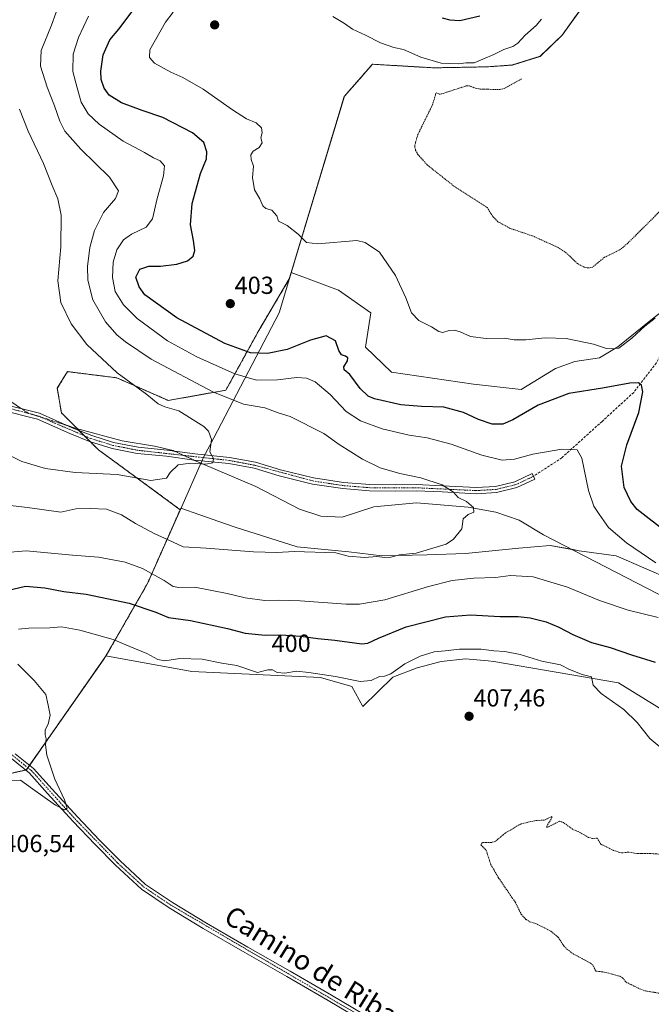
# Model space of a CAD drawing. Units: metres. Extents: x 615032 to 618505, y 4683108 to 4685482.
# Drawn here: x 617163 to 617419, y 4683577 to 4683976 of the extents above; entities that cross this region are included whole.
import ezdxf
from ezdxf.enums import TextEntityAlignment as Align

# ---------------------------------------------------------------- set-up
doc = ezdxf.new("R2010")
doc.units = ezdxf.units.M
doc.header["$MEASUREMENT"] = 0
for name, pattern in [('TRAZO_Y_PUNTO', [1, 0.5, -0.25, 0, -0.25]), ('TRAZOS', [0.75, 0.5, -0.25]), ('TRAZOSX2', [1.5, 1, -0.5])]:
    doc.linetypes.add(name, pattern=pattern)
for name, color, linetype, lineweight in [('Arbolado forestal', 92, 'TRAZOS', 0), ('Arbolado forestal CxS', 92, 'Continuous', 0), ('Camino', 19, 'Continuous', 0), ('Camino Cxs', 19, 'Continuous', 0), ('Camino eje', 39, 'TRAZO_Y_PUNTO', 13), ('Carátula', 7, 'Continuous', 5), ('Comarca', 2, 'Continuous', 13), ('Comarca CxS', 133, 'Continuous', 0), ('Corriente natural lineal', 142, 'Continuous', 13), ('Corriente natural lineal oculto', 19, 'TRAZO_Y_PUNTO', 13), ('Cultivos herbáceos CxS', 92, 'Continuous', 0), ('Curva de nivel auxiliar', 36, 'TRAZOS', 0), ('Curva de nivel maestra', 36, 'Continuous', 30), ('Curva de nivel normal', 36, 'Continuous', 0), ('Entidad de ámbito territorial', 19, 'Continuous', 0), ('Entidad de ámbito territorial CxS', 92, 'Continuous', 0), ('Espacio natural protegido', 2, 'Continuous', 13), ('Espacio natural protegido CxS', 2, 'Continuous', 0), ('Matorral', 135, 'Continuous', 0), ('Matorral CxS', 135, 'Continuous', 0), ('Municipio', 9, 'Continuous', 13), ('Municipio CxS', 142, 'Continuous', 0), ('Punto de cota en terreno', 7, 'Continuous', 0), ('Rótulo de curva de nivel directora', 19, 'Continuous', 0), ('Rótulo de punto de cota en terreno', 19, 'Continuous', 0), ('Senda', 19, 'TRAZOSX2', 0), ('Texto cartográfico', 19, 'Continuous', 0)]:
    doc.layers.add(name, color=color, linetype=linetype, lineweight=lineweight)
doc.styles.add('Arial', font='txt', dxfattribs={"height": 0.2})

# ---------------------------------------------------------------- blocks, each defined once
blk = doc.blocks.new('*U161')
at = {"layer": 'Curva de nivel normal', "color": 36, "linetype": 'Continuous', "lineweight": 0}
blk.add_polyline3d([(617155.92, 4683801.34, 385), (617164.14, 4683797.22, 385), (617173.82, 4683794.44, 385), (617185.87, 4683792.79, 385), (617202.84, 4683791.92, 385), (617216.48, 4683789.56, 385), (617222.85, 4683790.46, 385), (617224.33, 4683792.77, 385), (617227.52, 4683795.83, 385), (617232.54, 4683796.58, 385), (617238.78, 4683796.11, 385), (617241.61, 4683796.68, 385), (617241.93, 4683798.44, 385), (617240.49, 4683801.11, 385), (617241.07, 4683806.15, 385), (617239.93, 4683809.48, 385), (617237.98, 4683811.39, 385), (617227.8, 4683817.69, 385), (617222.12, 4683819.42, 385), (617219.53, 4683820.61, 385), (617214.92, 4683824.43, 385), (617202.9, 4683833.17, 385), (617190.55, 4683844.67, 385), (617184.22, 4683852.95, 385), (617180, 4683861.67, 385), (617178.8, 4683870.46, 385), (617179.95, 4683884.21, 385), (617180.11, 4683896.99, 385), (617178.8, 4683903.63, 385), (617176.49, 4683909.04, 385), (617173.02, 4683917.97, 385), (617166.69, 4683931.12, 385), (617163.18, 4683940, 385)], dxfattribs=at)
blk = doc.blocks.new('*U164')
at = {"layer": 'Curva de nivel normal', "color": 36, "linetype": 'Continuous', "lineweight": 0}
for points in [[(617156.32, 4683760.17, 395), (617165.94, 4683760.98, 395), (617184.8, 4683759.22, 395), (617195.33, 4683758.41, 395), (617206.05, 4683756.46, 395), (617213.08, 4683753.83, 395), (617221.91, 4683748.97, 395), (617225.58, 4683746.57, 395), (617227.8, 4683746.2, 395), (617234.32, 4683746.23, 395), (617247.45, 4683743.77, 395), (617254.69, 4683741.98, 395), (617262.69, 4683740.9, 395), (617268.13, 4683741.08, 395), (617277.1, 4683740.69, 395), (617295.78, 4683739.34, 395), (617301.18, 4683739.42, 395), (617311.35, 4683741.16, 395), (617329.11, 4683746.5, 395), (617338.7, 4683748.96, 395), (617347.54, 4683749.96, 395), (617356.33, 4683750.24, 395), (617362.39, 4683751.08, 395), (617371.53, 4683750.44, 395), (617385.42, 4683746.35, 395), (617398.42, 4683740.85, 395), (617410.04, 4683736.96, 395), (617422.25, 4683734.01, 395)], [(617421.32, 4683756.16, 395), (617409.43, 4683764.19, 395), (617402.14, 4683770.48, 395), (617398.38, 4683775.82, 395), (617396.1, 4683779.11, 395), (617394.02, 4683785.45, 395), (617391.24, 4683798.61, 395), (617389.44, 4683801.97, 395), (617387.26, 4683802.02, 395), (617383.24, 4683802.19, 395), (617371.35, 4683800.23, 395), (617364.01, 4683798.2, 395), (617359.01, 4683797.72, 395), (617350.68, 4683799.77, 395), (617338.35, 4683804.21, 395), (617328.51, 4683806.83, 395), (617321.3, 4683807.86, 395), (617310.31, 4683810.4, 395), (617301.56, 4683813.65, 395), (617295.75, 4683817.46, 395), (617289.16, 4683824.4, 395), (617283.18, 4683829.46, 395), (617279.6, 4683830.97, 395), (617275.65, 4683831.31, 395), (617267.85, 4683830.27, 395), (617259.41, 4683830.16, 395), (617250.62, 4683832.71, 395), (617235.16, 4683839.58, 395), (617223.3, 4683846.16, 395), (617211, 4683855.19, 395), (617205.46, 4683860.66, 395), (617202.09, 4683866.18, 395), (617200.94, 4683871.8, 395), (617201.21, 4683878.06, 395), (617202.7, 4683883.06, 395), (617205.47, 4683887.02, 395), (617208.68, 4683889.35, 395), (617214.55, 4683892.16, 395), (617217.18, 4683895.6, 395), (617219.06, 4683903.79, 395), (617221.69, 4683913.05, 395), (617222.02, 4683917, 395), (617220.34, 4683919.08, 395), (617217.6, 4683920.34, 395), (617214, 4683922.4, 395), (617205.34, 4683927.06, 395), (617195.52, 4683933.92, 395), (617191.06, 4683938.13, 395), (617188.26, 4683942.8, 395), (617186.63, 4683948.6, 395), (617184.93, 4683955.32, 395), (617184.95, 4683962.24, 395), (617187.17, 4683969.1, 395), (617191.21, 4683977.76, 395)]]:
    blk.add_polyline3d(points, dxfattribs=at)
blk = doc.blocks.new('*U167')
at = {"layer": 'Curva de nivel normal', "color": 36, "linetype": 'Continuous', "lineweight": 0}
for points in [[(617158.87, 4683667.85, 405), (617163.63, 4683668.05, 405), (617168.47, 4683664.56, 405), (617177.9, 4683657.89, 405), (617181.55, 4683656.04, 405), (617182.51, 4683656.77, 405), (617181.51, 4683660.09, 405), (617177.57, 4683668.54, 405), (617174.29, 4683678.24, 405), (617173.72, 4683682.42, 405), (617174.06, 4683684.83, 405), (617173.62, 4683686.43, 405), (617173.62, 4683688.41, 405), (617174.83, 4683690.77, 405), (617175.62, 4683694.44, 405), (617174.88, 4683698.44, 405), (617173.97, 4683702.75, 405), (617169.14, 4683708.52, 405), (617162.58, 4683715.04, 405)], [(617162.85, 4683729.25, 405), (617167.04, 4683729.73, 405), (617175.52, 4683729.84, 405), (617180.23, 4683730.17, 405), (617187.69, 4683728.9, 405), (617201.27, 4683725.05, 405), (617208.01, 4683722.3, 405), (617214.94, 4683719.47, 405), (617219.3, 4683716.99, 405), (617222.14, 4683716.46, 405), (617228.3, 4683717.36, 405), (617237.36, 4683717.1, 405), (617245.36, 4683715.53, 405), (617251.42, 4683714.6, 405), (617259.69, 4683711.68, 405), (617263.97, 4683712.83, 405), (617265.82, 4683712.85, 405), (617267.8, 4683711.64, 405), (617270.82, 4683711.4, 405), (617275.53, 4683712.28, 405), (617280.61, 4683711.68, 405), (617291.4, 4683710.11, 405), (617301.33, 4683708.04, 405), (617305.84, 4683708.47, 405), (617309.28, 4683710.04, 405), (617311.28, 4683710.16, 405), (617313.8, 4683711.22, 405), (617319.56, 4683715.18, 405), (617325.68, 4683718.32, 405), (617331.35, 4683720.09, 405), (617335.84, 4683720.47, 405), (617341.66, 4683721.21, 405), (617350.5, 4683721.22, 405), (617355.64, 4683720.55, 405), (617360, 4683720.23, 405), (617366.27, 4683718.98, 405), (617375.03, 4683716.36, 405), (617382.6, 4683714.78, 405), (617386.35, 4683712.87, 405), (617391.4, 4683710.92, 405), (617395.18, 4683709.94, 405), (617395.82, 4683706.58, 405), (617399.1, 4683703.14, 405), (617408.26, 4683696.77, 405), (617413.79, 4683691.49, 405), (617418.87, 4683684.96, 405), (617422.92, 4683681.62, 405)], [(617421.09, 4683855.37, 405), (617416.82, 4683852.03, 405), (617411.55, 4683847.18, 405), (617406.35, 4683843.2, 405), (617403.68, 4683842.86, 405), (617401.35, 4683843.04, 405), (617396.01, 4683844.75, 405), (617384.87, 4683847.1, 405), (617376.44, 4683847.36, 405), (617368.54, 4683846.46, 405), (617363.85, 4683846.47, 405), (617359.78, 4683847.18, 405), (617352.52, 4683847.12, 405), (617346.1, 4683847.82, 405), (617342.01, 4683849.74, 405), (617339.69, 4683850.42, 405), (617337.52, 4683850.29, 405), (617334.92, 4683849.55, 405), (617333.35, 4683849.93, 405), (617330.28, 4683851.77, 405), (617325.15, 4683854.36, 405), (617322.16, 4683857.45, 405), (617319.9, 4683863.58, 405), (617315.75, 4683872.64, 405), (617309.26, 4683882.09, 405), (617303.47, 4683886, 405), (617300.04, 4683886.8, 405), (617284.24, 4683885.47, 405), (617279.58, 4683885.94, 405), (617276.24, 4683889.31, 405), (617271.8, 4683892.92, 405), (617268.32, 4683894.58, 405), (617267.56, 4683896.81, 405), (617265.6, 4683899.03, 405), (617263.15, 4683899.71, 405), (617261.88, 4683900.84, 405), (617260.65, 4683903.71, 405), (617258.51, 4683907.31, 405), (617257.75, 4683912.34, 405), (617258.17, 4683916.96, 405), (617257.25, 4683919.66, 405), (617257.04, 4683921.54, 405), (617258.06, 4683923, 405), (617260.44, 4683924.52, 405), (617261.64, 4683926.43, 405), (617261.13, 4683928.43, 405), (617261.68, 4683930.43, 405), (617261.4, 4683932.47, 405), (617259.28, 4683934.5, 405), (617255.35, 4683936.12, 405), (617249.62, 4683939.69, 405), (617237.75, 4683948.15, 405), (617229.49, 4683952.9, 405), (617224.6, 4683955.01, 405), (617217.96, 4683958.67, 405), (617215.98, 4683960.91, 405), (617216.06, 4683964.12, 405), (617222.42, 4683975.26, 405), (617225.55, 4683979.33, 405)], [(617290.35, 4683977.61, 405), (617294.99, 4683974.7, 405), (617298.31, 4683972.4, 405), (617303.57, 4683970.02, 405), (617309.65, 4683966.91, 405), (617315.09, 4683964.99, 405), (617318.97, 4683964.16, 405), (617326.03, 4683961.09, 405), (617334.18, 4683958.67, 405), (617341.29, 4683958.37, 405), (617344.37, 4683958.75, 405), (617347.65, 4683958.72, 405), (617351.15, 4683960.33, 405), (617355.55, 4683962.17, 405), (617359.68, 4683964.19, 405), (617363.25, 4683965.35, 405), (617365.31, 4683966.81, 405), (617368.25, 4683970, 405), (617372.83, 4683973.92, 405), (617374.95, 4683976.43, 405)]]:
    blk.add_polyline3d(points, dxfattribs=at)
blk = doc.blocks.new('*U178')
at = {"layer": 'Curva de nivel maestra', "color": 36, "linetype": 'Continuous', "lineweight": 30}
for points in [[(617158.23, 4683744.92, 400), (617165.64, 4683746.68, 400), (617173.47, 4683746.02, 400), (617181.16, 4683744.53, 400), (617190.32, 4683743.44, 400), (617207.69, 4683739.81, 400), (617218.58, 4683736.14, 400), (617223.72, 4683734.04, 400), (617232.64, 4683732.72, 400), (617247.58, 4683729.52, 400), (617254.79, 4683727.68, 400), (617262.81, 4683726.88, 400), (617269.18, 4683726.97, 400), (617277.35, 4683726.43, 400), (617284.2, 4683725.44, 400), (617291.14, 4683724.84, 400), (617302, 4683723.36, 400), (617304.55, 4683723.61, 400), (617308.83, 4683725.56, 400), (617320.04, 4683730.28, 400), (617335.94, 4683734.21, 400), (617346.1, 4683735.13, 400), (617358.2, 4683734.37, 400), (617365.4, 4683734.38, 400), (617370.32, 4683733.86, 400), (617376.83, 4683732.2, 400), (617381.95, 4683730.09, 400), (617387.68, 4683727.1, 400), (617395.16, 4683723.92, 400), (617402.81, 4683721.84, 400), (617407.15, 4683720.39, 400), (617411.46, 4683718.93, 400), (617421.08, 4683715.84, 400)], [(617426.48, 4683767.91, 400), (617413.78, 4683777.81, 400), (617411.13, 4683780.94, 400), (617408.48, 4683786.66, 400), (617407.43, 4683795.29, 400), (617409.54, 4683803.98, 400), (617414.39, 4683817.11, 400), (617415.96, 4683825.41, 400), (617415.45, 4683828.12, 400), (617414.31, 4683829.07, 400), (617410.81, 4683828.9, 400), (617399.63, 4683826.88, 400), (617386.01, 4683824.73, 400), (617373.55, 4683820.02, 400), (617363.31, 4683814.12, 400), (617359.26, 4683812.31, 400), (617354.96, 4683812.35, 400), (617349.38, 4683814.26, 400), (617343.29, 4683817.12, 400), (617335.35, 4683819.29, 400), (617326.25, 4683819.48, 400), (617317.94, 4683820.18, 400), (617307.18, 4683822.6, 400), (617304.69, 4683823.75, 400), (617301.37, 4683826.8, 400), (617297.2, 4683832.49, 400), (617294.84, 4683834.4, 400), (617294.72, 4683835.52, 400), (617296.2, 4683838.01, 400), (617296.38, 4683839.25, 400), (617295.47, 4683839.95, 400), (617293.8, 4683840.49, 400), (617292.77, 4683842.19, 400), (617291.38, 4683846.13, 400), (617287.67, 4683848.09, 400), (617281.26, 4683846.35, 400), (617271.82, 4683842.57, 400), (617263.88, 4683840.96, 400), (617256.88, 4683841.3, 400), (617246.46, 4683845.07, 400), (617227.01, 4683855.5, 400), (617214.05, 4683864.8, 400), (617211.77, 4683867.94, 400), (617210.39, 4683871.96, 400), (617212.03, 4683875.22, 400), (617215.69, 4683876.33, 400), (617220.36, 4683876.39, 400), (617227.02, 4683877.16, 400), (617231.41, 4683878.55, 400), (617233.71, 4683880.44, 400), (617234.39, 4683882.77, 400), (617233.85, 4683886.85, 400), (617232.56, 4683893.07, 400), (617233.28, 4683901.72, 400), (617236.62, 4683913.88, 400), (617239.08, 4683919.82, 400), (617239.27, 4683922.68, 400), (617237.98, 4683926.56, 400), (617233.44, 4683930.47, 400), (617221.36, 4683936.62, 400), (617213.02, 4683939.49, 400), (617204.58, 4683942.61, 400), (617199.55, 4683945.67, 400), (617197.51, 4683948.52, 400), (617196.31, 4683952.06, 400), (617196.19, 4683955.43, 400), (617197.16, 4683962.09, 400), (617199.89, 4683968.06, 400), (617203.54, 4683972.42, 400), (617210.17, 4683981.15, 400)], [(617334.66, 4683977.06, 400), (617337.72, 4683976.18, 400), (617341.86, 4683975.99, 400), (617349.89, 4683977.9, 400)]]:
    blk.add_polyline3d(points, dxfattribs=at)
blk = doc.blocks.new('5PATER')
at = {"layer": 'Carátula', "linetype": 'Continuous', "lineweight": 5}
h = blk.add_hatch(color=250, dxfattribs=at)
edge = h.paths.add_edge_path()
edge.add_ellipse((0, 0.01), major_axis=(-1.33, -1.34), ratio=0.999422, start_angle=0, end_angle=360)

msp = doc.modelspace()

# ---------------------------------------------------------------- linework, layer by layer
at = {"layer": 'Arbolado forestal', "color": 92, "linetype": 'TRAZOS', "lineweight": 0}
for points in [[(617390.69, 4683980.29, 407.61), (617383.29, 4683969.96, 407.5), (617374.36, 4683961.39, 407.15), (617363.09, 4683957.88, 406.23), (617352.95, 4683957.17, 405.93), (617331.26, 4683956.76, 405.55), (617306.38, 4683958.22, 406.98), (617299.22, 4683950.07, 407.2), (617294.94, 4683945.19, 407.16), (617273.45, 4683873.85, 403.89)], [(617273.45, 4683873.85, 403.89), (617273.34, 4683873.47, 403.86), (617272.65, 4683871.19, 403.75), (617260.27, 4683850.3, 402.49), (617246.93, 4683826.12, 391.21), (617223.59, 4683821.95, 385.69), (617202.74, 4683831.13, 384.39), (617182.73, 4683833.63, 381.6), (617178.56, 4683826.96, 382.49), (617180.23, 4683816.95, 383.09), (617186.61, 4683810.57, 383.05), (617187.37, 4683809.81, 383.05), (617189.55, 4683807.63, 383.09), (617191.89, 4683805.29, 383.23), (617195.24, 4683801.94, 383.36), (617213.58, 4683788.6, 385.12), (617228.41, 4683777.68, 386.69)], [(617228.41, 4683777.68, 386.69), (617215.13, 4683747.71, 396.31), (617198.3, 4683718.45, 406.26)], [(617198.3, 4683718.45, 406.26), (617198.13, 4683718.15, 406.27), (617171.64, 4683680.28, 403.91), (617167.34, 4683674.12, 402.21), (617166.63, 4683673.1, 402.14), (617166.4, 4683672.78, 402.25), (617166.03, 4683672.24, 402.52), (617165.77, 4683672.18, 402.58), (617138.17, 4683666.07, 405.46)]]:
    msp.add_polyline3d(points, dxfattribs=at)
at = {"layer": 'Arbolado forestal CxS', "color": 92, "linetype": 'Continuous', "lineweight": 0}
msp.add_polyline3d([(617390.69, 4683980.29, 407.61), (617383.29, 4683969.96, 407.5), (617374.36, 4683961.39, 407.15), (617363.09, 4683957.88, 406.23), (617352.95, 4683957.17, 405.93), (617331.26, 4683956.76, 405.55), (617306.38, 4683958.22, 406.98), (617299.22, 4683950.07, 407.2), (617294.94, 4683945.19, 407.16), (617273.46, 4683873.85, 403.89), (617273.34, 4683873.47, 403.86), (617272.66, 4683871.19, 403.75), (617260.28, 4683850.3, 402.49), (617246.93, 4683826.12, 391.21), (617223.59, 4683821.95, 385.69), (617202.74, 4683831.13, 384.39), (617182.73, 4683833.63, 381.6), (617178.56, 4683826.96, 382.49), (617180.23, 4683816.95, 383.09), (617195.24, 4683801.94, 383.36), (617213.58, 4683788.6, 385.12), (617228.41, 4683777.68, 386.69), (617215.13, 4683747.71, 396.31), (617198.3, 4683718.45, 406.26), (617198.13, 4683718.15, 406.27), (617171.64, 4683680.28, 403.91), (617166.4, 4683672.78, 402.25), (617166.03, 4683672.24, 402.52), (617138.17, 4683666.07, 405.46)], dxfattribs=at)
at = {"layer": 'Camino', "color": 19, "linetype": 'Continuous', "lineweight": 0}
for points in [[(617155.56, 4683820.71, 382.61), (617171.34, 4683816.81, 382.88), (617184.66, 4683810.91, 383.04), (617192.52, 4683807.72, 383.14), (617201.41, 4683804.96, 383.42), (617211.35, 4683802.99, 383.73), (617223.17, 4683801.84, 384.33), (617234.32, 4683800.28, 384.69), (617248.43, 4683798.89, 385.24), (617258.98, 4683796.89, 385.62), (617269.14, 4683793.79, 385.86), (617282.5, 4683790.54, 386.55), (617294.67, 4683788.69, 387.12), (617305.32, 4683787.85, 387.8), (617315.59, 4683787.71, 388.38), (617324.07, 4683787.84, 389.01), (617334.83, 4683787.36, 389.82), (617348.44, 4683786.68, 390.92), (617356.33, 4683787.14, 391.51), (617364.1, 4683789.02, 392.22), (617371.16, 4683792.34, 393.07), (617372.22, 4683790.07, 392.61), (617364.93, 4683786.65, 391.89), (617356.71, 4683784.66, 391.23), (617348.45, 4683784.18, 390.69), (617334.71, 4683784.86, 389.51), (617324.04, 4683785.34, 388.56), (617315.59, 4683785.21, 387.95), (617305.21, 4683785.35, 387.8), (617294.39, 4683786.21, 387.17), (617282.02, 4683788.09, 386.48), (617268.48, 4683791.38, 385.88), (617258.38, 4683794.46, 385.58), (617248.07, 4683796.41, 385.29), (617234.02, 4683797.8, 384.75), (617222.88, 4683799.36, 384.37), (617210.98, 4683800.52, 383.91), (617200.79, 4683802.54, 383.44), (617191.67, 4683805.36, 383.22), (617183.68, 4683808.61, 383.01), (617170.53, 4683814.44, 382.92), (617154.91, 4683818.29, 382.81)], [(617161.51, 4683678.75, 400.81), (617168.92, 4683672.86, 402.82), (617176.48, 4683664.38, 403.92), (617186.7, 4683653.2, 405.38), (617195.7, 4683643.79, 406.33), (617203.9, 4683635.46, 406.6), (617214.32, 4683625.84, 406.76), (617225.34, 4683618.45, 406.66), (617239.06, 4683610.06, 406.73), (617255.82, 4683600.36, 406.79), (617272.96, 4683590.68, 406.83), (617289.75, 4683580.96, 406.83), (617302.75, 4683573.23, 406.84)], [(617301.43, 4683571.1, 406.9), (617288.48, 4683578.8, 406.8), (617271.72, 4683588.51, 406.82), (617254.57, 4683598.19, 406.78), (617237.78, 4683607.91, 406.73), (617223.99, 4683616.34, 406.71), (617212.77, 4683623.87, 406.72), (617202.16, 4683633.66, 406.54), (617193.91, 4683642.05, 406.35), (617184.87, 4683651.49, 405.61), (617174.62, 4683662.7, 404.23), (617167.2, 4683671.04, 403.04), (617159.94, 4683676.81, 401.43)]]:
    msp.add_polyline3d(points, dxfattribs=at)
at = {"layer": 'Camino Cxs', "color": 19, "linetype": 'Continuous', "lineweight": 0}
for points in [[(617155.56, 4683820.71, 382.61), (617171.34, 4683816.81, 382.88), (617184.66, 4683810.91, 383.04), (617192.52, 4683807.72, 383.14), (617201.41, 4683804.96, 383.42), (617211.35, 4683802.99, 383.73), (617223.17, 4683801.84, 384.33), (617234.32, 4683800.28, 384.69), (617248.43, 4683798.89, 385.24), (617258.98, 4683796.89, 385.62), (617269.14, 4683793.79, 385.86), (617282.5, 4683790.54, 386.55), (617294.67, 4683788.69, 387.12), (617305.32, 4683787.85, 387.8), (617315.59, 4683787.71, 388.38), (617324.07, 4683787.84, 389.01), (617334.83, 4683787.36, 389.82), (617348.44, 4683786.68, 390.92), (617356.33, 4683787.14, 391.51), (617364.1, 4683789.02, 392.22), (617371.16, 4683792.34, 393.07), (617372.22, 4683790.07, 392.61), (617364.93, 4683786.65, 391.89), (617356.71, 4683784.66, 391.23), (617348.45, 4683784.18, 390.69), (617334.71, 4683784.86, 389.51), (617324.04, 4683785.34, 388.56), (617315.59, 4683785.21, 387.95), (617305.21, 4683785.35, 387.8), (617294.39, 4683786.21, 387.17), (617282.02, 4683788.09, 386.48), (617268.48, 4683791.38, 385.88), (617258.38, 4683794.46, 385.58), (617248.07, 4683796.41, 385.29), (617234.02, 4683797.8, 384.75), (617222.88, 4683799.36, 384.37), (617210.98, 4683800.52, 383.91), (617200.79, 4683802.54, 383.44), (617191.67, 4683805.36, 383.22), (617183.68, 4683808.61, 383.01), (617170.53, 4683814.44, 382.92), (617154.91, 4683818.29, 382.81)], [(617161.51, 4683678.75, 400.81), (617168.92, 4683672.86, 402.82), (617176.48, 4683664.38, 403.92), (617186.7, 4683653.2, 405.38), (617195.7, 4683643.79, 406.33), (617203.9, 4683635.46, 406.6), (617214.32, 4683625.84, 406.76), (617225.34, 4683618.45, 406.66), (617239.06, 4683610.06, 406.73), (617255.82, 4683600.36, 406.79), (617272.96, 4683590.68, 406.83), (617289.75, 4683580.96, 406.83), (617302.75, 4683573.23, 406.84)], [(617301.43, 4683571.1, 406.9), (617288.48, 4683578.8, 406.8), (617271.72, 4683588.51, 406.82), (617254.57, 4683598.19, 406.78), (617237.78, 4683607.91, 406.73), (617223.99, 4683616.34, 406.71), (617212.77, 4683623.87, 406.72), (617202.16, 4683633.66, 406.54), (617193.91, 4683642.05, 406.35), (617184.87, 4683651.49, 405.61), (617174.62, 4683662.7, 404.23), (617167.2, 4683671.04, 403.04), (617159.94, 4683676.81, 401.43)]]:
    msp.add_polyline3d(points, dxfattribs=at)
at = {"layer": 'Camino eje', "color": 39, "linetype": 'TRAZO_Y_PUNTO', "lineweight": 13}
for points in [[(617371.69, 4683791.21, 392.84), (617364.52, 4683787.84, 392.02), (617356.52, 4683785.9, 391.37), (617348.45, 4683785.43, 390.8), (617324.06, 4683786.59, 388.78), (617305.27, 4683786.6, 387.8), (617294.53, 4683787.45, 387.12), (617282.26, 4683789.32, 386.5), (617258.68, 4683795.68, 385.59), (617248.25, 4683797.65, 385.25), (617211.17, 4683801.76, 383.82), (617201.1, 4683803.75, 383.38), (617192.1, 4683806.54, 383.17), (617170.94, 4683815.63, 382.9), (617143.62, 4683822.88, 382.96), (617134.72, 4683823.83, 383.46), (617129.23, 4683823.15, 384.01), (617123.51, 4683820.23, 384.71), (617100.4, 4683799.36, 386.3), (617078.73, 4683773.83, 387.52), (617075.57, 4683770.28, 387.57), (617072.39, 4683767.89, 387.55), (617068.49, 4683766.83, 387.42)], [(617139.85, 4683694.62, 397.15), (617168.06, 4683671.95, 402.86), (617185.79, 4683652.35, 405.46), (617203.03, 4683634.56, 406.56), (617213.55, 4683624.86, 406.72), (617224.67, 4683617.4, 406.68), (617302.09, 4683572.17, 406.86), (617334.68, 4683550.48, 407.02), (617348.8, 4683542.09, 407.03), (617371.4, 4683527.2, 406.98), (617413.42, 4683507.91, 406.89), (617464.73, 4683487.31, 406.9), (617501.73, 4683470.83, 406.32), (617524.11, 4683460.93, 406.06), (617538.02, 4683456.21, 406.12), (617550.35, 4683453.24, 406.3), (617567.09, 4683450.53, 406.72), (617599.64, 4683448.38, 407.08), (617614.54, 4683445.56, 407.28), (617636.63, 4683439.48, 407.34), (617647.41, 4683437.89, 407.4), (617684.84, 4683434.18, 407.6)]]:
    msp.add_polyline3d(points, dxfattribs=at)
at = {"layer": 'Comarca', "color": 2, "linetype": 'Continuous', "lineweight": 13}
msp.add_polyline3d([(617390.74, 4683980.34, 407.61), (617383.34, 4683970, 407.51), (617374.4, 4683961.44, 407.15), (617363.14, 4683957.93, 406.24), (617353, 4683957.22, 405.92), (617331.3, 4683956.8, 405.54), (617306.42, 4683958.27, 406.98), (617300.98, 4683952.07, 407.3), (617294.99, 4683945.24, 407.16), (617276.81, 4683884.86, 404.68), (617268.57, 4683857.51, 402.95), (617240.36, 4683803.72, 384.95), (617237.84, 4683798.92, 384.78), (617237.4, 4683797.91, 384.81), (617236.47, 4683795.83, 384.99), (617229.57, 4683780.25, 386.19), (617215.18, 4683747.75, 396.28), (617200.24, 4683721.78, 405.65), (617198.17, 4683718.19, 406.27), (617197.62, 4683717.4, 406.32), (617197.18, 4683716.77, 406.36), (617174.73, 4683684.66, 404.8), (617171.69, 4683680.32, 403.92), (617166.45, 4683672.81, 402.23), (617166.07, 4683672.28, 402.5), (617147.82, 4683668.24, 405.12)], dxfattribs=at)
msp.add_polyline3d([(617390.74, 4683980.34, 407.61), (617383.34, 4683970, 407.51), (617374.4, 4683961.44, 407.15), (617363.14, 4683957.93, 406.24), (617353, 4683957.22, 405.92), (617331.3, 4683956.8, 405.54), (617306.42, 4683958.27, 406.98), (617300.98, 4683952.07, 407.3), (617294.99, 4683945.24, 407.16), (617276.81, 4683884.86, 404.68), (617268.57, 4683857.51, 402.95), (617240.36, 4683803.72, 384.95), (617237.84, 4683798.92, 384.78), (617237.4, 4683797.91, 384.81), (617236.47, 4683795.83, 384.99), (617229.57, 4683780.25, 386.19), (617215.18, 4683747.75, 396.28), (617200.24, 4683721.78, 405.65), (617198.17, 4683718.19, 406.27), (617197.62, 4683717.4, 406.32), (617197.18, 4683716.77, 406.36), (617174.73, 4683684.66, 404.8), (617171.69, 4683680.32, 403.92), (617166.45, 4683672.81, 402.23), (617166.07, 4683672.28, 402.5), (617147.82, 4683668.24, 405.12)], dxfattribs=at)
at = {"layer": 'Comarca CxS', "color": 133, "linetype": 'Continuous', "lineweight": 0}
for points in [[(617147.82, 4683668.24, 405.12), (617166.07, 4683672.28, 402.5), (617166.45, 4683672.81, 402.23), (617171.69, 4683680.32, 403.92), (617174.73, 4683684.66, 404.8), (617197.18, 4683716.77, 406.36), (617197.62, 4683717.4, 406.32), (617198.17, 4683718.19, 406.27), (617200.24, 4683721.78, 405.65), (617215.18, 4683747.75, 396.28), (617229.57, 4683780.25, 386.19), (617236.47, 4683795.83, 384.99), (617237.4, 4683797.91, 384.81), (617237.84, 4683798.92, 384.78), (617240.36, 4683803.72, 384.95), (617268.57, 4683857.51, 402.95), (617276.81, 4683884.86, 404.68), (617294.99, 4683945.24, 407.16), (617300.98, 4683952.07, 407.3), (617306.42, 4683958.27, 406.98), (617331.3, 4683956.8, 405.54), (617353, 4683957.22, 405.92), (617363.14, 4683957.93, 406.24), (617374.4, 4683961.44, 407.15), (617383.34, 4683970, 407.51), (617390.74, 4683980.33, 407.61)], [(617390.74, 4683980.33, 407.61), (617383.34, 4683970, 407.51), (617374.4, 4683961.44, 407.15), (617363.14, 4683957.93, 406.24), (617353, 4683957.22, 405.92), (617331.3, 4683956.8, 405.54), (617306.42, 4683958.27, 406.98), (617300.98, 4683952.07, 407.3), (617294.99, 4683945.24, 407.16), (617276.81, 4683884.86, 404.68), (617268.57, 4683857.51, 402.95), (617240.36, 4683803.72, 384.95), (617237.84, 4683798.92, 384.78), (617237.4, 4683797.91, 384.81), (617236.47, 4683795.83, 384.99), (617229.57, 4683780.25, 386.19), (617215.18, 4683747.75, 396.28), (617200.24, 4683721.78, 405.65), (617198.17, 4683718.19, 406.27), (617197.62, 4683717.4, 406.32), (617197.18, 4683716.77, 406.36), (617174.73, 4683684.66, 404.8), (617171.69, 4683680.32, 403.92), (617166.45, 4683672.81, 402.23), (617166.07, 4683672.28, 402.5), (617147.82, 4683668.24, 405.12)]]:
    msp.add_polyline3d(points, dxfattribs=at)
at = {"layer": 'Corriente natural lineal', "color": 142, "linetype": 'Continuous', "lineweight": 13}
for points in [[(617164.11, 4683818.6, 382.83), (617157.13, 4683823.35, 382.4), (617153.16, 4683829.43, 381.71), (617144.69, 4683838.56, 381.03), (617135.83, 4683849.41, 380.25), (617130.54, 4683857.08, 379.94), (617123.26, 4683868.33, 379.12), (617120.09, 4683879.31, 378.67), (617120.88, 4683883.94, 378.52), (617124.58, 4683887.51, 378.34), (617130.54, 4683893.2, 378.11), (617135.03, 4683897.56, 378.08), (617135.03, 4683899.55, 378.15), (617133.84, 4683901.4, 378.24), (617127.37, 4683904.97, 377.84)], [(617225.97, 4683801.45, 384.48), (617225.52, 4683801.65, 384.45), (617217.98, 4683803.37, 384.09), (617204.89, 4683805.62, 383.57), (617185.84, 4683810.78, 383.05), (617182.73, 4683811.77, 383.04)], [(617443.12, 4683732.76, 394.08), (617375.77, 4683767.45, 390.98), (617365.84, 4683773.5, 390.8), (617356.35, 4683776.62, 390.44), (617345.13, 4683778.77, 389.35), (617324.19, 4683780.5, 388.5), (617306.94, 4683778.91, 387.45), (617294.07, 4683774.72, 387.47), (617285.43, 4683775.08, 387.16), (617276.79, 4683777.89, 386.63), (617259.05, 4683787.12, 385.88), (617237.45, 4683796.21, 384.97), (617233.94, 4683797.81, 384.74)]]:
    msp.add_polyline3d(points, dxfattribs=at)
at = {"layer": 'Corriente natural lineal oculto', "color": 19, "linetype": 'TRAZO_Y_PUNTO', "lineweight": 13}
for points in [[(617182.73, 4683811.77, 383.04), (617166.65, 4683816.87, 382.89), (617164.11, 4683818.6, 382.83)], [(617233.94, 4683797.81, 384.74), (617225.97, 4683801.45, 384.48)]]:
    msp.add_polyline3d(points, dxfattribs=at)
at = {"layer": 'Cultivos herbáceos CxS', "color": 92, "linetype": 'Continuous', "lineweight": 0}
for points in [[(617390.69, 4683980.29, 407.61), (617383.29, 4683969.96, 407.5), (617374.36, 4683961.39, 407.15), (617363.09, 4683957.88, 406.23), (617352.95, 4683957.17, 405.93), (617331.26, 4683956.76, 405.55), (617306.38, 4683958.22, 406.98), (617299.22, 4683950.07, 407.2), (617294.94, 4683945.19, 407.16), (617273.45, 4683873.85, 403.89)], [(617432.35, 4683864.7, 404.9), (617419.24, 4683854.44, 404.82), (617405.92, 4683843.7, 405.16), (617398.39, 4683839.19, 403.9), (617388.51, 4683837.68, 403.68), (617380.54, 4683834.93, 403.24), (617366.63, 4683826.37, 403.04), (617347.37, 4683828.51, 402.93), (617314.11, 4683833.48, 402.68), (617303.51, 4683843.49, 402.25), (617305.65, 4683857.41, 403.1), (617292.54, 4683866.63, 402.86), (617273.46, 4683873.85, 403.89), (617294.94, 4683945.19, 407.16), (617299.22, 4683950.07, 407.2), (617306.38, 4683958.22, 406.98), (617331.26, 4683956.76, 405.55), (617352.95, 4683957.17, 405.93), (617363.09, 4683957.88, 406.23), (617374.36, 4683961.39, 407.15), (617383.29, 4683969.96, 407.5), (617390.69, 4683980.29, 407.61)], [(617432.35, 4683864.7, 404.9), (617419.24, 4683854.44, 404.82), (617405.92, 4683843.7, 405.16), (617398.39, 4683839.19, 403.9), (617388.51, 4683837.68, 403.68), (617380.54, 4683834.93, 403.24), (617366.63, 4683826.37, 403.04), (617347.37, 4683828.51, 402.93), (617314.11, 4683833.48, 402.68), (617303.51, 4683843.5, 402.25), (617305.65, 4683857.41, 403.1), (617292.54, 4683866.63, 402.86), (617273.45, 4683873.85, 403.89)], [(617138.17, 4683666.07, 405.46), (617166.03, 4683672.24, 402.52), (617166.4, 4683672.78, 402.25), (617171.64, 4683680.28, 403.91), (617198.13, 4683718.15, 406.27), (617198.3, 4683718.45, 406.26), (617233.09, 4683712.17, 405.83), (617285.32, 4683709.69, 405.35), (617298.03, 4683706.02, 405.35), (617302.44, 4683697.91, 406.33), (617314.64, 4683709.78, 405.34), (617324.55, 4683713.6, 405.83), (617334.28, 4683716.21, 405.76), (617344.16, 4683717.23, 405.87), (617353.29, 4683716.42, 405.88), (617355.62, 4683716.21, 405.77), (617406.21, 4683707.55, 403.6), (617437.24, 4683688.28, 404.12)], [(617198.3, 4683718.45, 406.26), (617198.13, 4683718.15, 406.27), (617171.64, 4683680.28, 403.91), (617167.34, 4683674.12, 402.21), (617166.63, 4683673.1, 402.14), (617166.4, 4683672.78, 402.25), (617166.03, 4683672.24, 402.52), (617165.77, 4683672.18, 402.58), (617138.17, 4683666.07, 405.46)], [(617198.3, 4683718.45, 406.26), (617233.09, 4683712.17, 405.83), (617285.32, 4683709.69, 405.35), (617298.03, 4683706.02, 405.35), (617302.44, 4683697.91, 406.33), (617314.64, 4683709.78, 405.34), (617324.55, 4683713.6, 405.83), (617334.28, 4683716.21, 405.76), (617344.16, 4683717.23, 405.87), (617353.29, 4683716.42, 405.88), (617355.62, 4683716.21, 405.77), (617406.21, 4683707.55, 403.6), (617437.24, 4683688.28, 404.12), (617504.64, 4683672.22, 402.26), (617519.62, 4683669.01, 401.77), (617551.87, 4683662.2, 402.51), (617590.23, 4683645.46, 401.83), (617587.64, 4683651.4, 401.43)]]:
    msp.add_polyline3d(points, dxfattribs=at)
at = {"layer": 'Curva de nivel auxiliar', "color": 36, "linetype": 'TRAZOS', "lineweight": 0}
for points in [[(617422.64, 4683898.34, 407.5), (617409.86, 4683885.63, 407.5), (617406.81, 4683883.09, 407.5), (617400.32, 4683879.89, 407.5), (617395.69, 4683875.99, 407.5), (617393.97, 4683875.65, 407.5), (617392.21, 4683875.97, 407.5), (617389.49, 4683877.43, 407.5), (617384.98, 4683881.79, 407.5), (617381.93, 4683883.83, 407.5), (617371.67, 4683888.48, 407.5), (617361.92, 4683891.84, 407.5), (617357.28, 4683894.41, 407.5), (617355.16, 4683896.48, 407.5), (617352.93, 4683900.18, 407.5), (617339.68, 4683908.63, 407.5), (617328.64, 4683917.37, 407.5), (617324.81, 4683921.65, 407.5), (617323.88, 4683923.32, 407.5), (617323.5, 4683925.09, 407.5), (617324.65, 4683929.45, 407.5), (617330.7, 4683941.7, 407.5), (617332.17, 4683946.62, 407.5), (617333.48, 4683946.12, 407.5), (617334.31, 4683946.17, 407.5), (617344.54, 4683949.49, 407.5), (617345.75, 4683949.43, 407.5), (617348.22, 4683948.48, 407.5), (617350.09, 4683948.15, 407.5), (617358, 4683947.94, 407.5), (617359.85, 4683948.39, 407.5), (617366.8, 4683952.26, 407.5)], [(617425.24, 4683637.89, 407.5), (617419.03, 4683638.37, 407.5), (617414.03, 4683638.29, 407.5), (617410.11, 4683638.9, 407.5), (617407.39, 4683638.56, 407.5), (617404.13, 4683639.61, 407.5), (617398.95, 4683642.15, 407.5), (617397.54, 4683644.62, 407.5), (617395.57, 4683644.42, 407.5), (617394.02, 4683644.88, 407.5), (617389.76, 4683647.29, 407.5), (617387.59, 4683648.12, 407.5), (617383.9, 4683650.86, 407.5), (617382.29, 4683651.4, 407.5), (617377.06, 4683648.85, 407.5), (617377.03, 4683649.3, 407.5), (617379.15, 4683652.8, 407.5), (617379.11, 4683653.28, 407.5), (617376.01, 4683651.9, 407.5), (617372.11, 4683651.63, 407.5), (617366.38, 4683650.29, 407.5), (617360.24, 4683646.63, 407.5), (617356.17, 4683643.24, 407.5), (617354.55, 4683642.76, 407.5), (617351.18, 4683642.81, 407.5), (617350.57, 4683642.45, 407.5), (617350.39, 4683641.84, 407.5), (617352.48, 4683639.73, 407.5), (617354.31, 4683634.07, 407.5), (617357.55, 4683628.39, 407.5), (617364.26, 4683618.65, 407.5), (617366.75, 4683613.66, 407.5), (617368.71, 4683611.54, 407.5), (617370.09, 4683610.72, 407.5), (617372.51, 4683610.04, 407.5), (617378.88, 4683606.79, 407.5), (617381.62, 4683604.43, 407.5), (617384.03, 4683600.84, 407.5), (617385.21, 4683599.58, 407.5), (617387.79, 4683597.68, 407.5), (617394.8, 4683593.92, 407.5), (617396.01, 4683592.74, 407.5), (617396.88, 4683590.73, 407.5), (617400.28, 4683590.32, 407.5), (617406.7, 4683588.6, 407.5), (617407.82, 4683587.93, 407.5), (617409.24, 4683586.2, 407.5), (617414.73, 4683583.49, 407.5), (617417.1, 4683582.66, 407.5), (617422.64, 4683581.74, 407.5)]]:
    msp.add_polyline3d(points, dxfattribs=at)
at = {"layer": 'Curva de nivel normal', "color": 36, "linetype": 'Continuous', "lineweight": 0}
msp.add_polyline3d([(617158.42, 4683779.52, 390), (617166.42, 4683778.59, 390), (617179.97, 4683776.72, 390), (617186.15, 4683778.02, 390), (617191.92, 4683778.21, 390), (617198.55, 4683777.89, 390), (617204.65, 4683775.57, 390), (617210.32, 4683772.08, 390), (617217.89, 4683767.98, 390), (617223.52, 4683765.48, 390), (617229.61, 4683762.59, 390), (617238.97, 4683762.14, 390), (617258.13, 4683760.56, 390), (617267.63, 4683760.32, 390), (617274.69, 4683760.78, 390), (617291.47, 4683760.18, 390), (617296.54, 4683758.88, 390), (617303.17, 4683758.25, 390), (617308.11, 4683758.75, 390), (617311.46, 4683758.36, 390), (617313.89, 4683758.5, 390), (617317.32, 4683759.39, 390), (617324.15, 4683760.01, 390), (617336.2, 4683763.67, 390), (617339.27, 4683765.68, 390), (617342.64, 4683769.88, 390), (617343.21, 4683774.01, 390), (617345.16, 4683775.72, 390), (617347.46, 4683776.68, 390), (617347.32, 4683778.59, 390), (617344.46, 4683781.03, 390), (617341.14, 4683782.62, 390), (617339.29, 4683784.79, 390), (617334.71, 4683787.82, 390), (617325.97, 4683790.66, 390), (617317.48, 4683792.37, 390), (617309.47, 4683794.71, 390), (617302.3, 4683798.18, 390), (617292.89, 4683804.14, 390), (617286.64, 4683808.62, 390), (617273.07, 4683815.44, 390), (617268.2, 4683816.95, 390), (617262.73, 4683819.02, 390), (617254.1, 4683820.42, 390), (617241.7, 4683825.39, 390), (617216.6, 4683838.68, 390), (617206.29, 4683845.71, 390), (617202.75, 4683848.5, 390), (617198.11, 4683853.86, 390), (617192.96, 4683862.71, 390), (617190.92, 4683870.67, 390), (617190.82, 4683876.24, 390), (617191.78, 4683883.93, 390), (617193.59, 4683890.77, 390), (617197.26, 4683898.11, 390), (617202.13, 4683903.79, 390), (617203.37, 4683906.9, 390), (617199.68, 4683912.42, 390), (617188.09, 4683923.84, 390), (617181.67, 4683931.08, 390), (617179.54, 4683935.1, 390), (617177.46, 4683941.41, 390), (617174.4, 4683948.93, 390), (617171.71, 4683957.43, 390), (617172.02, 4683963.76, 390), (617176.22, 4683974.1, 390), (617179.8, 4683983.76, 390)], dxfattribs=at)
at = {"layer": 'Entidad de ámbito territorial', "color": 19, "linetype": 'Continuous', "lineweight": 0}
msp.add_polyline3d([(617390.74, 4683980.34, 407.61), (617383.34, 4683970, 407.51), (617374.4, 4683961.44, 407.15), (617363.14, 4683957.93, 406.24), (617353, 4683957.22, 405.92), (617331.3, 4683956.8, 405.54), (617306.42, 4683958.27, 406.98), (617300.98, 4683952.07, 407.3), (617294.99, 4683945.24, 407.16), (617276.81, 4683884.86, 404.68), (617268.57, 4683857.51, 402.95), (617240.36, 4683803.72, 384.95), (617237.84, 4683798.92, 384.78), (617237.4, 4683797.91, 384.81), (617236.47, 4683795.83, 384.99), (617229.57, 4683780.25, 386.19), (617215.18, 4683747.75, 396.28), (617200.24, 4683721.78, 405.65), (617198.17, 4683718.19, 406.27), (617197.62, 4683717.4, 406.32), (617197.18, 4683716.77, 406.36), (617174.73, 4683684.66, 404.8), (617171.69, 4683680.32, 403.92), (617166.45, 4683672.81, 402.23), (617166.07, 4683672.28, 402.5), (617147.82, 4683668.24, 405.12)], dxfattribs=at)
at = {"layer": 'Entidad de ámbito territorial CxS', "color": 92, "linetype": 'Continuous', "lineweight": 0}
msp.add_polyline3d([(617390.74, 4683980.34, 407.61), (617383.34, 4683970, 407.51), (617374.4, 4683961.44, 407.15), (617363.14, 4683957.93, 406.24), (617353, 4683957.22, 405.92), (617331.3, 4683956.8, 405.54), (617306.42, 4683958.27, 406.98), (617300.98, 4683952.07, 407.3), (617294.99, 4683945.24, 407.16), (617276.81, 4683884.86, 404.68), (617268.57, 4683857.51, 402.95), (617240.36, 4683803.72, 384.95), (617237.84, 4683798.92, 384.78), (617237.4, 4683797.91, 384.81), (617236.47, 4683795.83, 384.99), (617229.57, 4683780.25, 386.19), (617215.18, 4683747.75, 396.28), (617200.24, 4683721.78, 405.65), (617198.17, 4683718.19, 406.27), (617197.62, 4683717.4, 406.32), (617197.18, 4683716.77, 406.36), (617174.73, 4683684.66, 404.8), (617171.69, 4683680.32, 403.92), (617166.45, 4683672.81, 402.23), (617166.07, 4683672.28, 402.5), (617147.82, 4683668.24, 405.12)], dxfattribs=at)
at = {"layer": 'Espacio natural protegido', "color": 2, "linetype": 'Continuous', "lineweight": 13}
msp.add_polyline3d([(617390.74, 4683980.34, 407.61), (617383.34, 4683970, 407.51), (617374.4, 4683961.44, 407.15), (617363.14, 4683957.93, 406.24), (617353, 4683957.22, 405.92), (617331.3, 4683956.8, 405.54), (617306.42, 4683958.27, 406.98), (617300.98, 4683952.07, 407.3), (617294.99, 4683945.24, 407.16), (617276.81, 4683884.86, 404.68), (617268.57, 4683857.51, 402.95), (617240.36, 4683803.72, 384.95), (617237.84, 4683798.92, 384.78), (617237.4, 4683797.91, 384.81), (617236.47, 4683795.83, 384.99), (617229.57, 4683780.25, 386.19), (617215.18, 4683747.75, 396.28), (617200.24, 4683721.78, 405.65), (617198.17, 4683718.19, 406.27), (617197.62, 4683717.4, 406.32), (617197.18, 4683716.77, 406.36), (617174.73, 4683684.66, 404.8), (617171.69, 4683680.32, 403.92), (617166.45, 4683672.81, 402.23), (617166.07, 4683672.28, 402.5), (617147.82, 4683668.24, 405.12)], dxfattribs=at)
at = {"layer": 'Espacio natural protegido CxS', "color": 2, "linetype": 'Continuous', "lineweight": 0}
msp.add_polyline3d([(617147.82, 4683668.24, 405.12), (617166.07, 4683672.28, 402.5), (617166.45, 4683672.81, 402.23), (617171.69, 4683680.32, 403.92), (617174.73, 4683684.66, 404.8), (617197.18, 4683716.77, 406.36), (617197.62, 4683717.4, 406.32), (617198.17, 4683718.19, 406.27), (617200.24, 4683721.78, 405.65), (617215.18, 4683747.75, 396.28), (617229.57, 4683780.25, 386.19), (617236.47, 4683795.83, 384.99), (617237.4, 4683797.91, 384.81), (617237.84, 4683798.92, 384.78), (617240.36, 4683803.72, 384.95), (617268.57, 4683857.51, 402.95), (617276.81, 4683884.86, 404.68), (617294.99, 4683945.24, 407.16), (617300.98, 4683952.07, 407.3), (617306.42, 4683958.27, 406.98), (617331.3, 4683956.8, 405.54), (617353, 4683957.22, 405.92), (617363.14, 4683957.93, 406.24), (617374.4, 4683961.44, 407.15), (617383.34, 4683970, 407.51), (617390.74, 4683980.34, 407.61)], dxfattribs=at)
at = {"layer": 'Matorral', "color": 135, "linetype": 'Continuous', "lineweight": 0}
for points in [[(617273.45, 4683873.85, 403.89), (617273.34, 4683873.47, 403.86), (617272.65, 4683871.19, 403.75), (617260.27, 4683850.3, 402.49), (617246.93, 4683826.12, 391.21), (617223.59, 4683821.95, 385.69), (617202.74, 4683831.13, 384.39), (617182.73, 4683833.63, 381.6), (617178.56, 4683826.96, 382.49), (617180.23, 4683816.95, 383.09), (617186.61, 4683810.57, 383.05), (617187.37, 4683809.81, 383.05), (617189.55, 4683807.63, 383.09), (617191.89, 4683805.29, 383.23), (617195.24, 4683801.94, 383.36), (617213.58, 4683788.6, 385.12), (617228.41, 4683777.68, 386.69)], [(617432.35, 4683864.7, 404.9), (617419.24, 4683854.44, 404.82), (617405.92, 4683843.7, 405.16), (617398.39, 4683839.19, 403.9), (617388.51, 4683837.68, 403.68), (617380.54, 4683834.93, 403.24), (617366.63, 4683826.37, 403.04), (617347.37, 4683828.51, 402.93), (617314.11, 4683833.48, 402.68), (617303.51, 4683843.5, 402.25), (617305.65, 4683857.41, 403.1), (617292.54, 4683866.63, 402.86), (617273.45, 4683873.85, 403.89)], [(617228.41, 4683777.68, 386.69), (617215.13, 4683747.71, 396.31), (617198.3, 4683718.45, 406.26)], [(617427.61, 4683749.29, 394.69), (617405.14, 4683758.93, 393.77), (617390.17, 4683761.07, 392.06), (617387.07, 4683761.63, 391.93), (617378.4, 4683763.21, 391.22), (617365.79, 4683762.03, 391.71), (617344.16, 4683760, 391.75), (617328.6, 4683759.44, 390.83), (617310.19, 4683759.02, 389.63), (617296.81, 4683760.62, 389.26), (617275.8, 4683762.69, 388.83), (617250.65, 4683770.54, 387.26), (617244.06, 4683772.86, 386.77), (617228.68, 4683778.29, 386.53), (617228.41, 4683777.68, 386.69)], [(617198.3, 4683718.45, 406.26), (617233.09, 4683712.17, 405.83), (617285.32, 4683709.69, 405.35), (617298.03, 4683706.02, 405.35), (617302.44, 4683697.91, 406.33), (617314.64, 4683709.78, 405.34), (617324.55, 4683713.6, 405.83), (617334.28, 4683716.21, 405.76), (617344.16, 4683717.23, 405.87), (617353.29, 4683716.42, 405.88), (617355.62, 4683716.21, 405.77), (617406.21, 4683707.55, 403.6), (617437.24, 4683688.28, 404.12), (617504.64, 4683672.22, 402.26), (617519.62, 4683669.01, 401.77), (617551.87, 4683662.2, 402.51), (617590.23, 4683645.46, 401.83), (617587.64, 4683651.4, 401.43)]]:
    msp.add_polyline3d(points, dxfattribs=at)
at = {"layer": 'Matorral CxS', "color": 135, "linetype": 'Continuous', "lineweight": 0}
for points in [[(617427.61, 4683749.29, 394.69), (617405.14, 4683758.93, 393.77), (617390.17, 4683761.07, 392.06), (617378.4, 4683763.21, 391.22), (617365.79, 4683762.03, 391.71), (617344.16, 4683760, 391.75), (617328.6, 4683759.44, 390.83), (617310.19, 4683759.02, 389.63), (617296.81, 4683760.62, 389.26), (617275.8, 4683762.69, 388.83), (617250.65, 4683770.54, 387.26), (617244.06, 4683772.86, 386.77), (617228.68, 4683778.28, 386.53), (617228.41, 4683777.68, 386.69), (617213.58, 4683788.6, 385.12), (617195.24, 4683801.94, 383.36), (617180.23, 4683816.95, 383.09), (617178.56, 4683826.96, 382.49), (617182.73, 4683833.63, 381.6), (617202.74, 4683831.13, 384.39), (617223.59, 4683821.95, 385.69), (617246.93, 4683826.12, 391.21), (617260.28, 4683850.3, 402.49), (617272.66, 4683871.19, 403.75), (617273.34, 4683873.47, 403.86), (617273.46, 4683873.85, 403.89), (617292.54, 4683866.63, 402.86), (617305.65, 4683857.41, 403.1), (617303.51, 4683843.49, 402.25), (617314.11, 4683833.48, 402.68), (617347.37, 4683828.51, 402.93), (617366.63, 4683826.37, 403.04), (617380.54, 4683834.93, 403.24), (617388.51, 4683837.68, 403.68), (617398.39, 4683839.19, 403.9), (617405.92, 4683843.7, 405.16), (617419.24, 4683854.44, 404.82), (617432.35, 4683864.7, 404.9)], [(617437.24, 4683688.28, 404.12), (617406.21, 4683707.55, 403.6), (617355.62, 4683716.21, 405.77), (617353.29, 4683716.42, 405.88), (617344.16, 4683717.23, 405.87), (617334.28, 4683716.21, 405.76), (617324.55, 4683713.6, 405.83), (617314.64, 4683709.78, 405.34), (617302.44, 4683697.91, 406.33), (617298.03, 4683706.02, 405.35), (617285.32, 4683709.69, 405.35), (617233.09, 4683712.17, 405.83), (617198.3, 4683718.45, 406.26), (617215.13, 4683747.71, 396.31), (617228.41, 4683777.68, 386.69), (617228.68, 4683778.28, 386.53), (617244.06, 4683772.86, 386.77), (617250.65, 4683770.54, 387.26), (617275.8, 4683762.69, 388.83), (617296.81, 4683760.62, 389.26), (617310.19, 4683759.02, 389.63), (617328.6, 4683759.44, 390.83), (617344.16, 4683760, 391.75), (617365.79, 4683762.03, 391.71), (617378.4, 4683763.21, 391.22), (617390.17, 4683761.07, 392.06), (617405.14, 4683758.93, 393.77), (617427.61, 4683749.29, 394.69)]]:
    msp.add_polyline3d(points, dxfattribs=at)
at = {"layer": 'Municipio', "color": 9, "linetype": 'Continuous', "lineweight": 13}
msp.add_polyline3d([(617390.74, 4683980.34, 407.61), (617383.34, 4683970, 407.51), (617374.4, 4683961.44, 407.15), (617363.14, 4683957.93, 406.24), (617353, 4683957.22, 405.92), (617331.3, 4683956.8, 405.54), (617306.42, 4683958.27, 406.98), (617300.98, 4683952.07, 407.3), (617294.99, 4683945.24, 407.16), (617276.81, 4683884.86, 404.68), (617268.57, 4683857.51, 402.95), (617240.36, 4683803.72, 384.95), (617237.84, 4683798.92, 384.78), (617237.4, 4683797.91, 384.81), (617236.47, 4683795.83, 384.99), (617229.57, 4683780.25, 386.19), (617215.18, 4683747.75, 396.28), (617200.24, 4683721.78, 405.65), (617198.17, 4683718.19, 406.27), (617197.62, 4683717.4, 406.32), (617197.18, 4683716.77, 406.36), (617174.73, 4683684.66, 404.8), (617171.69, 4683680.32, 403.92), (617166.45, 4683672.81, 402.23), (617166.07, 4683672.28, 402.5), (617147.82, 4683668.24, 405.12)], dxfattribs=at)
msp.add_polyline3d([(617390.74, 4683980.34, 407.61), (617383.34, 4683970, 407.51), (617374.4, 4683961.44, 407.15), (617363.14, 4683957.93, 406.24), (617353, 4683957.22, 405.92), (617331.3, 4683956.8, 405.54), (617306.42, 4683958.27, 406.98), (617300.98, 4683952.07, 407.3), (617294.99, 4683945.24, 407.16), (617276.81, 4683884.86, 404.68), (617268.57, 4683857.51, 402.95), (617240.36, 4683803.72, 384.95), (617237.84, 4683798.92, 384.78), (617237.4, 4683797.91, 384.81), (617236.47, 4683795.83, 384.99), (617229.57, 4683780.25, 386.19), (617215.18, 4683747.75, 396.28), (617200.24, 4683721.78, 405.65), (617198.17, 4683718.19, 406.27), (617197.62, 4683717.4, 406.32), (617197.18, 4683716.77, 406.36), (617174.73, 4683684.66, 404.8), (617171.69, 4683680.32, 403.92), (617166.45, 4683672.81, 402.23), (617166.07, 4683672.28, 402.5), (617147.82, 4683668.24, 405.12)], dxfattribs=at)
at = {"layer": 'Municipio CxS', "color": 142, "linetype": 'Continuous', "lineweight": 0}
for points in [[(617390.74, 4683980.34, 407.61), (617383.34, 4683970, 407.51), (617374.4, 4683961.44, 407.15), (617363.14, 4683957.93, 406.24), (617353, 4683957.22, 405.92), (617331.3, 4683956.8, 405.54), (617306.42, 4683958.27, 406.98), (617300.98, 4683952.07, 407.3), (617294.99, 4683945.24, 407.16), (617276.81, 4683884.86, 404.68), (617268.57, 4683857.51, 402.95), (617240.36, 4683803.72, 384.95), (617237.84, 4683798.92, 384.78), (617237.4, 4683797.91, 384.81), (617236.47, 4683795.83, 384.99), (617229.57, 4683780.25, 386.19), (617215.18, 4683747.75, 396.28), (617200.24, 4683721.78, 405.65), (617198.17, 4683718.19, 406.27), (617197.62, 4683717.4, 406.32), (617197.18, 4683716.77, 406.36), (617174.73, 4683684.66, 404.8), (617171.69, 4683680.32, 403.92), (617166.45, 4683672.81, 402.23), (617166.07, 4683672.28, 402.5), (617147.82, 4683668.24, 405.12)], [(617147.82, 4683668.24, 405.12), (617166.07, 4683672.28, 402.5), (617166.45, 4683672.81, 402.23), (617171.69, 4683680.32, 403.92), (617174.73, 4683684.66, 404.8), (617197.18, 4683716.77, 406.36), (617197.62, 4683717.4, 406.32), (617198.17, 4683718.19, 406.27), (617200.24, 4683721.78, 405.65), (617215.18, 4683747.75, 396.28), (617229.57, 4683780.25, 386.19), (617236.47, 4683795.83, 384.99), (617237.4, 4683797.91, 384.81), (617237.84, 4683798.92, 384.78), (617240.36, 4683803.72, 384.95), (617268.57, 4683857.51, 402.95), (617276.81, 4683884.86, 404.68), (617294.99, 4683945.24, 407.16), (617300.98, 4683952.07, 407.3), (617306.42, 4683958.27, 406.98), (617331.3, 4683956.8, 405.54), (617353, 4683957.22, 405.92), (617363.14, 4683957.93, 406.24), (617374.4, 4683961.44, 407.15), (617383.34, 4683970, 407.51), (617390.74, 4683980.34, 407.61)]]:
    msp.add_polyline3d(points, dxfattribs=at)
at = {"layer": 'Senda', "color": 19, "linetype": 'TRAZOSX2', "lineweight": 0}
msp.add_polyline3d([(617516.87, 4683972.55, 410.34), (617506.5, 4683964.08, 410.24), (617494.96, 4683954.13, 410.28), (617485.86, 4683945.45, 410.01), (617475.59, 4683933.92, 409.66), (617465.96, 4683922.81, 409.04), (617455.49, 4683910.74, 408.26), (617446.6, 4683900.05, 407.55), (617440.25, 4683890.42, 406.92), (617436.86, 4683881.95, 406.37), (617434.64, 4683873.59, 405.88), (617432.1, 4683863.33, 404.69), (617429.03, 4683852.96, 403.25), (617426.38, 4683846.61, 402.42), (617421.51, 4683837.19, 401.28), (617412.31, 4683825.23, 399.41), (617399.5, 4683813.48, 396.91), (617383.2, 4683798.77, 394.25), (617371.69, 4683791.21, 392.84)], dxfattribs=at)

# ---------------------------------------------------------------- block references
at = {"layer": 'Curva de nivel maestra', "color": 36, "linetype": 'Continuous', "lineweight": 30}
msp.add_blockref('*U178', (0, 0), dxfattribs=at)
at = {"layer": 'Curva de nivel normal', "color": 36, "linetype": 'Continuous', "lineweight": 0}
for name in ['*U161', '*U164', '*U167']:
    msp.add_blockref(name, (0, 0), dxfattribs=at)
at = {"layer": 'Punto de cota en terreno', "linetype": 'Continuous', "lineweight": 0}
for p in [(617242.39, 4683974.16, 407.26), (617248.72, 4683861.18, 403), (617345.56, 4683693.96, 407.46)]:
    msp.add_blockref('5PATER', p, dxfattribs=at)

# ---------------------------------------------------------------- texts
at = {"layer": 'Rótulo de curva de nivel directora', "color": 19, "linetype": 'Continuous', "lineweight": 0, "style": 'Arial'}
msp.add_text('400', height=7, rotation=0.8094, dxfattribs=at).set_placement((617273.4, 4683723.51), align=Align.MIDDLE_CENTER)
at = {"layer": 'Rótulo de punto de cota en terreno', "color": 19, "linetype": 'Continuous', "lineweight": 0, "style": 'Arial'}
for s, p in [('403', (617250.48, 4683862.94)), ('407,46', (617347.32, 4683695.72)), ('406,54', (617156.66, 4683636.71))]:
    msp.add_text(s, height=7, dxfattribs=at).set_placement(p, align=Align.BOTTOM_LEFT)
at = {"layer": 'Texto cartográfico', "color": 19, "linetype": 'Continuous', "lineweight": 0, "style": 'Arial'}
msp.add_text('Camino de Ribazoblanco', height=8, rotation=-31.9799, dxfattribs=at).set_placement((617301.35, 4683580.75), align=Align.MIDDLE_CENTER)

doc.saveas('drawing.dxf')
